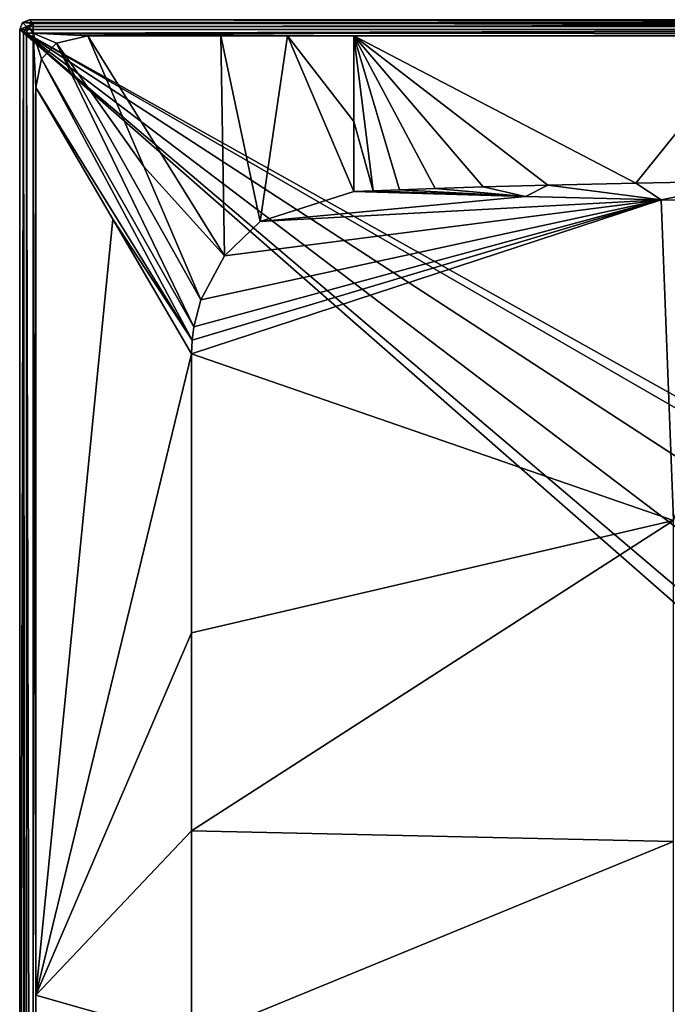
# Model space of a CAD drawing. Units: millimetres. Extents: x -350 to 350, y -900 to 10.
# Drawn here: x -350 to -150, y -304 to 0 of the extents above; entities that cross this region are included whole.
import ezdxf

# ---------------------------------------------------------------- set-up
doc = ezdxf.new("R2010")
doc.units = ezdxf.units.MM
doc.header["$LTSCALE"] = 41.718519
for name, color, linetype in [('1', 7, 'CONTINUOUS'), ('17', 7, 'CONTINUOUS'), ('195', 7, 'CONTINUOUS'), ('36', 7, 'CONTINUOUS'), ('38', 7, 'CONTINUOUS'), ('40', 7, 'CONTINUOUS'), ('48', 7, 'CONTINUOUS'), ('49', 7, 'CONTINUOUS'), ('5', 7, 'CONTINUOUS'), ('50', 7, 'CONTINUOUS'), ('51', 7, 'CONTINUOUS'), ('68', 7, 'CONTINUOUS'), ('7', 7, 'CONTINUOUS'), ('70', 7, 'CONTINUOUS')]:
    doc.layers.add(name, color=color, linetype=linetype)

msp = doc.modelspace()

# ---------------------------------------------------------------- linework, layer by layer
at = {"layer": '1', "linetype": 'Continuous'}
for points in [[(-247, -53, 28.43), (-275.88, -62.19, 28.18), (-194.11, -54.55, 28.13), (-247, -53, 28.43)], [(-275.88, -62.19, 28.18), (-152.31, -55.48, 27.84), (-194.11, -54.55, 28.13), (-275.88, -62.19, 28.18)], [(-148.51, -154.36, 18.4), (-152.31, -55.48, 27.84), (-297, -102.99, 28.44), (-148.51, -154.36, 18.4)], [(-297, -102.99, 28.44), (-152.31, -55.48, 27.84), (-296.83, -98.83, 28.43), (-297, -102.99, 28.44)], [(-296.83, -98.83, 28.43), (-152.31, -55.48, 27.84), (-296.3, -94.66, 28.41), (-296.83, -98.83, 28.43)], [(-296.3, -94.66, 28.41), (-152.31, -55.48, 27.84), (-294.16, -86.39, 28.33), (-296.3, -94.66, 28.41)], [(-294.16, -86.39, 28.33), (-152.31, -55.48, 27.84), (-286.88, -72.84, 28.18), (-294.16, -86.39, 28.33)], [(-286.88, -72.84, 28.18), (-152.31, -55.48, 27.84), (-275.88, -62.19, 28.18), (-286.88, -72.84, 28.18)], [(-152.31, -55.48, 27.84), (-148.51, -154.36, 18.4), (-116.59, -56.01, 27.63), (-152.31, -55.48, 27.84)], [(-297, -188.97, 28.4), (-148.51, -154.36, 18.4), (-297, -102.99, 28.44), (-297, -188.97, 28.4)], [(-148.51, -253.31, 18.03), (-148.51, -154.36, 18.4), (-297, -250, 28.39), (-148.51, -253.31, 18.03)], [(-297, -250, 28.39), (-148.51, -154.36, 18.4), (-297, -188.97, 28.4), (-297, -250, 28.39)], [(-297, -314.38, 28.39), (-148.51, -253.31, 18.03), (-297, -250, 28.39), (-297, -314.38, 28.39)], [(-148.51, -352.26, 18.3), (-148.51, -253.31, 18.03), (-297, -314.38, 28.39), (-148.51, -352.26, 18.3)]]:
    msp.add_3dface(points, dxfattribs=at)
at = {"layer": '17', "linetype": 'Continuous'}
for points in [[(345.82, -2.11, 29.17), (345.82, -1.18, 27.13), (-345.82, -2.11, 29.17), (345.82, -2.11, 29.17)], [(-345.82, -2.11, 29.17), (345.82, -1.18, 27.13), (-345.82, -1.18, 27.13), (-345.82, -2.11, 29.17)], [(345.82, -4.18, 30), (345.82, -2.11, 29.17), (-345.82, -4.18, 30), (345.82, -4.18, 30)], [(-345.82, -4.18, 30), (345.82, -2.11, 29.17), (-345.82, -2.11, 29.17), (-345.82, -4.18, 30)]]:
    msp.add_3dface(points, dxfattribs=at)
at = {"layer": '195', "linetype": 'Continuous'}
for points in [[(-347, 0), (349.12, -0.88), (-349.12, -0.88), (-347, 0)], [(347, 0), (349.12, -0.88), (-347, 0), (347, 0)], [(-349.12, -0.88), (350, -3), (-350, -3), (-349.12, -0.88)], [(-350, -3), (350, -3), (26.45, -213.59), (-350, -3)], [(-350, -450), (-350, -3), (-26.45, -286.41), (-350, -450)], [(0, -205), (-350, -3), (26.45, -213.59), (0, -205)], [(-350, -3), (0, -205), (-26.45, -213.59), (-350, -3)], [(-26.45, -286.41), (-350, -3), (-42.8, -263.91), (-26.45, -286.41)], [(-42.8, -263.91), (-350, -3), (-42.8, -236.09), (-42.8, -263.91)], [(-42.8, -236.09), (-350, -3), (-26.45, -213.59), (-42.8, -236.09)], [(349.12, -0.88), (350, -3), (-349.12, -0.88), (349.12, -0.88)], [(350, -450), (-350, -450), (-26.45, -286.41), (350, -450)]]:
    msp.add_3dface(points, dxfattribs=at)
at = {"layer": '36', "linetype": 'Continuous'}
for points in [[(345.82, -1.18, 27.13), (347, 0), (-347, 0), (345.82, -1.18, 27.13)], [(345.82, -1.18, 27.13), (-347, 0), (-345.82, -1.18, 27.13), (345.82, -1.18, 27.13)]]:
    msp.add_3dface(points, dxfattribs=at)
at = {"layer": '38', "linetype": 'Continuous'}
for points in [[(-221.91, -52.03, 28.46), (-194.11, -54.55, 28.13), (-207.13, -51.55, 28.47), (-221.91, -52.03, 28.46)], [(-207.13, -51.55, 28.47), (-194.11, -54.55, 28.13), (-187.2, -50.99, 28.47), (-207.13, -51.55, 28.47)], [(-194.11, -54.55, 28.13), (-152.31, -55.48, 27.84), (-187.2, -50.99, 28.47), (-194.11, -54.55, 28.13)], [(-187.2, -50.99, 28.47), (-152.31, -55.48, 27.84), (-160.11, -50.35, 28.47), (-187.2, -50.99, 28.47)], [(-160.11, -50.35, 28.47), (-152.31, -55.48, 27.84), (-123.13, -49.72, 28.46), (-160.11, -50.35, 28.47)], [(-152.31, -55.48, 27.84), (-116.59, -56.01, 27.63), (-123.13, -49.72, 28.46), (-152.31, -55.48, 27.84)], [(-247, -53, 28.43), (-194.11, -54.55, 28.13), (-241.06, -52.72, 28.44), (-247, -53, 28.43)], [(-241.06, -52.72, 28.44), (-194.11, -54.55, 28.13), (-232.94, -52.41, 28.45), (-241.06, -52.72, 28.44)], [(-232.94, -52.41, 28.45), (-194.11, -54.55, 28.13), (-221.91, -52.03, 28.46), (-232.94, -52.41, 28.45)]]:
    msp.add_3dface(points, dxfattribs=at)
at = {"layer": '40', "linetype": 'Continuous'}
for points in [[(-347, 0), (-349.12, -0.88), (-345.82, -1.18, 27.13), (-347, 0)], [(-349.12, -0.88), (-350, -3), (-347.94, -2.06, 27.18), (-349.12, -0.88)], [(-350, -3), (-348.82, -4.18, 27.13), (-347.94, -2.06, 27.18), (-350, -3)], [(-345.82, -1.18, 27.13), (-349.12, -0.88), (-347.94, -2.06, 27.18), (-345.82, -1.18, 27.13)]]:
    msp.add_3dface(points, dxfattribs=at)
at = {"layer": '48', "linetype": 'Continuous'}
for points in [[(-345, -20.95, 30), (-345, -300.72, 30), (-321.27, -61.48, 29.49), (-345, -20.95, 30)], [(-345, -300.72, 30), (-297, -102.99, 28.44), (-321.27, -61.48, 29.49), (-345, -300.72, 30)], [(-297, -188.97, 28.4), (-297, -102.99, 28.44), (-345, -300.72, 30), (-297, -188.97, 28.4)], [(-297, -250, 28.39), (-297, -188.97, 28.4), (-345, -300.72, 30), (-297, -250, 28.39)], [(-297, -314.38, 28.39), (-297, -250, 28.39), (-345, -300.72, 30), (-297, -314.38, 28.39)], [(-297, -314.38, 28.39), (-345, -300.72, 30), (-345, -411.59, 30), (-297, -314.38, 28.39)]]:
    msp.add_3dface(points, dxfattribs=at)
at = {"layer": '49', "linetype": 'Continuous'}
for points in [[(-329.05, -5, 30), (-338.69, -7.19, 30), (-311.78, -45.27, 29.42), (-329.05, -5, 30)], [(-296.3, -94.66, 28.41), (-338.69, -7.19, 30), (-343.23, -12.1, 30), (-296.3, -94.66, 28.41)], [(-296.3, -94.66, 28.41), (-294.16, -86.39, 28.33), (-338.69, -7.19, 30), (-296.3, -94.66, 28.41)], [(-338.69, -7.19, 30), (-294.16, -86.39, 28.33), (-311.78, -45.27, 29.42), (-338.69, -7.19, 30)], [(-296.83, -98.83, 28.43), (-343.23, -12.1, 30), (-345, -20.95, 30), (-296.83, -98.83, 28.43)], [(-296.83, -98.83, 28.43), (-296.3, -94.66, 28.41), (-343.23, -12.1, 30), (-296.83, -98.83, 28.43)], [(-296.83, -98.83, 28.43), (-345, -20.95, 30), (-321.27, -61.48, 29.49), (-296.83, -98.83, 28.43)], [(-297, -102.99, 28.44), (-296.83, -98.83, 28.43), (-321.27, -61.48, 29.49), (-297, -102.99, 28.44)]]:
    msp.add_3dface(points, dxfattribs=at)
at = {"layer": '5', "linetype": 'Continuous'}
for points in [[(-350, -3), (-350, -450), (-348.82, -4.18, 27.13), (-350, -3)], [(-350, -450), (-348.82, -895.82, 27.13), (-348.82, -4.18, 27.13), (-350, -450)]]:
    msp.add_3dface(points, dxfattribs=at)
at = {"layer": '50', "linetype": 'Continuous'}
for points in [[(-286.88, -72.84, 28.18), (-288.03, -5, 30), (-329.05, -5, 30), (-286.88, -72.84, 28.18)], [(-286.88, -72.84, 28.18), (-329.05, -5, 30), (-311.78, -45.27, 29.42), (-286.88, -72.84, 28.18)], [(-286.88, -72.84, 28.18), (-275.88, -62.19, 28.18), (-288.03, -5, 30), (-286.88, -72.84, 28.18)], [(-275.88, -62.19, 28.18), (-267.51, -5, 30), (-288.03, -5, 30), (-275.88, -62.19, 28.18)], [(-275.88, -62.19, 28.18), (-247, -53, 28.43), (-267.51, -5, 30), (-275.88, -62.19, 28.18)], [(-267.51, -5, 30), (-247, -53, 28.43), (-247, -31.34, 29.37), (-267.51, -5, 30)], [(-247, -5, 30), (-267.51, -5, 30), (-247, -31.34, 29.37), (-247, -5, 30)], [(-294.16, -86.39, 28.33), (-286.88, -72.84, 28.18), (-311.78, -45.27, 29.42), (-294.16, -86.39, 28.33)]]:
    msp.add_3dface(points, dxfattribs=at)
at = {"layer": '51', "linetype": 'Continuous'}
for points in [[(-123.5, -5, 30), (-247, -5, 30), (-160.11, -50.35, 28.47), (-123.5, -5, 30)], [(-247, -5, 30), (-241.06, -52.72, 28.44), (-232.94, -52.41, 28.45), (-247, -5, 30)], [(-241.06, -52.72, 28.44), (-247, -5, 30), (-247, -31.34, 29.37), (-241.06, -52.72, 28.44)], [(-247, -5, 30), (-232.94, -52.41, 28.45), (-221.91, -52.03, 28.46), (-247, -5, 30)], [(-247, -5, 30), (-221.91, -52.03, 28.46), (-207.13, -51.55, 28.47), (-247, -5, 30)], [(-247, -5, 30), (-207.13, -51.55, 28.47), (-187.2, -50.99, 28.47), (-247, -5, 30)], [(-247, -5, 30), (-187.2, -50.99, 28.47), (-160.11, -50.35, 28.47), (-247, -5, 30)], [(-123.5, -5, 30), (-160.11, -50.35, 28.47), (-123.13, -49.72, 28.46), (-123.5, -5, 30)], [(-247, -53, 28.43), (-241.06, -52.72, 28.44), (-247, -31.34, 29.37), (-247, -53, 28.43)]]:
    msp.add_3dface(points, dxfattribs=at)
at = {"layer": '68', "linetype": 'Continuous'}
for points in [[(-347.94, -2.06, 27.18), (-348.82, -4.18, 27.13), (-347.89, -4.18, 29.17), (-347.94, -2.06, 27.18)], [(-345.82, -1.18, 27.13), (-347.94, -2.06, 27.18), (-347.26, -2.1, 28.6), (-345.82, -1.18, 27.13)], [(-347.26, -2.1, 28.6), (-347.94, -2.06, 27.18), (-347.89, -4.18, 29.17), (-347.26, -2.1, 28.6)], [(-345.82, -4.18, 30), (-347.26, -2.1, 28.6), (-347.89, -4.18, 29.17), (-345.82, -4.18, 30)], [(-345.82, -2.11, 29.17), (-345.82, -1.18, 27.13), (-347.26, -2.1, 28.6), (-345.82, -2.11, 29.17)], [(-345.82, -4.18, 30), (-345.82, -2.11, 29.17), (-347.26, -2.1, 28.6), (-345.82, -4.18, 30)]]:
    msp.add_3dface(points, dxfattribs=at)
at = {"layer": '7', "linetype": 'Continuous'}
for points in [[(-329.05, -5, 30), (-288.03, -5, 30), (-345.82, -4.18, 30), (-329.05, -5, 30)], [(345.82, -4.18, 30), (-345.82, -4.18, 30), (-247, -5, 30), (345.82, -4.18, 30)], [(-267.51, -5, 30), (-247, -5, 30), (-345.82, -4.18, 30), (-267.51, -5, 30)], [(-288.03, -5, 30), (-267.51, -5, 30), (-345.82, -4.18, 30), (-288.03, -5, 30)], [(-345.82, -895.82, 30), (-345, -300.72, 30), (-345.82, -4.18, 30), (-345.82, -895.82, 30)], [(-345, -20.95, 30), (-345.82, -4.18, 30), (-345, -300.72, 30), (-345, -20.95, 30)], [(-329.05, -5, 30), (-345.82, -4.18, 30), (-338.69, -7.19, 30), (-329.05, -5, 30)], [(-338.69, -7.19, 30), (-345.82, -4.18, 30), (-343.23, -12.1, 30), (-338.69, -7.19, 30)], [(-343.23, -12.1, 30), (-345.82, -4.18, 30), (-345, -20.95, 30), (-343.23, -12.1, 30)], [(-123.5, -5, 30), (345.82, -4.18, 30), (-247, -5, 30), (-123.5, -5, 30)], [(-345, -300.72, 30), (-345.82, -895.82, 30), (-345, -411.59, 30), (-345, -300.72, 30)]]:
    msp.add_3dface(points, dxfattribs=at)
at = {"layer": '70', "linetype": 'Continuous'}
for points in [[(-348.82, -4.18, 27.13), (-348.82, -895.82, 27.13), (-347.89, -895.82, 29.17), (-348.82, -4.18, 27.13)], [(-348.82, -4.18, 27.13), (-347.89, -895.82, 29.17), (-347.89, -4.18, 29.17), (-348.82, -4.18, 27.13)], [(-345.82, -895.82, 30), (-345.82, -4.18, 30), (-347.89, -4.18, 29.17), (-345.82, -895.82, 30)], [(-347.89, -895.82, 29.17), (-345.82, -895.82, 30), (-347.89, -4.18, 29.17), (-347.89, -895.82, 29.17)]]:
    msp.add_3dface(points, dxfattribs=at)

doc.saveas('drawing.dxf')
